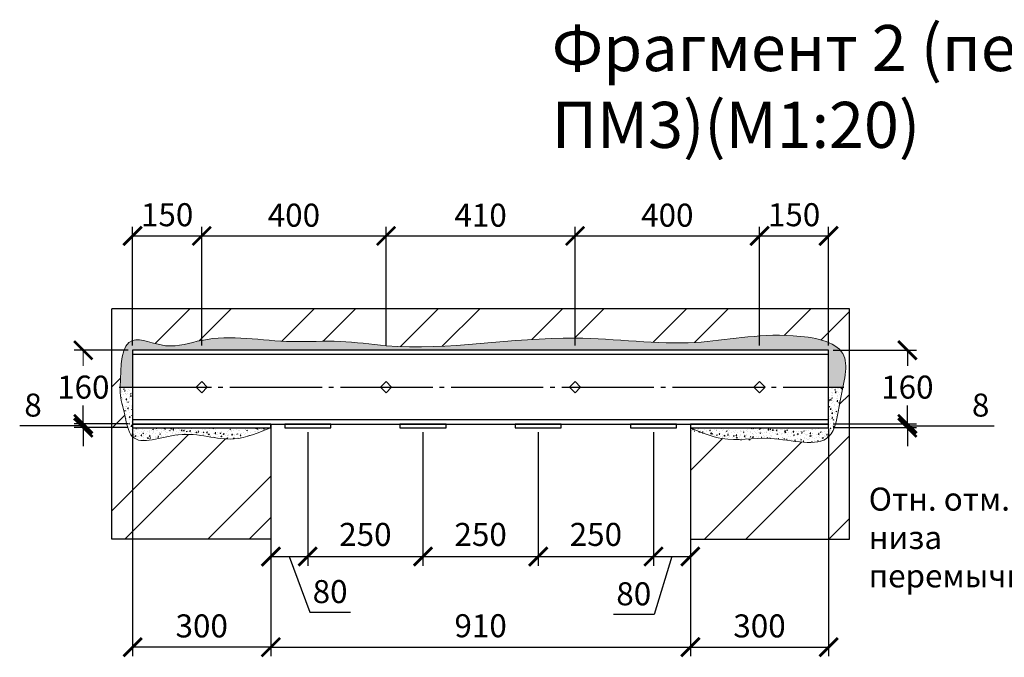
# Model space of a CAD drawing. Units: millimetres. Extents: x -533889 to -62763, y -292783 to 93076.
# Drawn here: x -230554 to -228418, y -82264 to -80880 of the extents above; entities that cross this region are included whole.
import ezdxf

# ---------------------------------------------------------------- set-up
doc = ezdxf.new("R2010")
doc.units = ezdxf.units.MM
doc.linetypes.add('GOST2.303 5', pattern=[24, 20, -1.5, 1, -1.5])
for name, color, linetype, lineweight in [('Kladochniy-Hatch', 244, 'Continuous', 0), ('Металл', 180, 'Continuous', 30), ('Текс', 250, 'Continuous', 30), ('Штрих', 250, 'Continuous', 0)]:
    doc.layers.add(name, color=color, linetype=linetype, lineweight=lineweight)
doc.layers.add('Размер', color=7, linetype='Continuous', lineweight=15, true_color=0x000000)
doc.styles.add('GOST 2.304', font='CS_Gost2304.shx', dxfattribs={"width": 0.8})
doc.dimstyles.get("Standard").update_dxf_attribs({"dimtxt": 75, "dimasz": 40, "dimexe": 20, "dimexo": 10, "dimgap": 20, "dimtad": 1, "dimtih": 1, "dimtoh": 1, "dimdec": 0, "dimzin": 0, "dimdsep": 46, "dimtxsty": 'GOST 2.304', "dimblk": 'ARCHTICK', "dimcen": 0.09, "dimadec": 0, "dimazin": 0, "dimtfac": 1, "dimtdec": 0, "dimtofl": 0, "dimtmove": 1, "dimatfit": 3, "dimfxl": 1, "dimtolj": 1, "dimtzin": 0, "dimarcsym": 0})
pattern_1 = [(50, (45.276, 1356.502), (18.2184669, -1.59390855), [1.905, -20.955]), (355, (45.276, 1356.502), (-3.5242826, 19.1056643), [1.524, -16.764]), (100.451, (46.794, 1356.37), (14.6942502, 17.5116688), [1.619, -17.809]), (46.1842, (45.276, 1361.582), (27.107904, -4.2042328), [2.8575, -31.4325]), (96.6356, (47.535, 1361.232), (23.7404234, 24.7425556), [2.4285, -26.7135]), (351.184, (45.276, 1361.582), (23.7404606, 24.7425118), [2.286, -25.146]), (21, (47.816, 1360.312), (15.161488, -10.22655185), [1.905, -20.955]), (326, (47.816, 1360.312), (6.1802028, 18.4187966), [1.524, -16.764]), (71.4514, (49.08, 1359.46), (21.3416491, 8.1922858), [1.619, -17.809]), (37.5, (45.276, 1356.502), (0.30886033, 8.45550389), [0, -16.5608, 0, -17.018, 0, -16.8275]), (7.5, (45.276, 1356.502), (6.68196625, 10.01805748), [0, -9.7028, 0, -16.1798, 0, -6.4135]), (327.5, (39.612, 1356.502), (13.55905952, -0.5728744), [0, -6.35, 0, -19.812, 0, -26.289]), (317.5, (37.072, 1356.502), (14.81291814, 2.5426491), [0, -8.255, 0, -13.1572, 0, -18.669])]

# ---------------------------------------------------------------- blocks, each defined once
blk = doc.blocks.new('_ArchTick')
at = {"color": 0, "linetype": 'ByBlock', "const_width": 0.15}
blk.add_lwpolyline([(-0.5, -0.5), (0.5, 0.5)], dxfattribs=at)
blk = doc.blocks.new('*D1245')
at = {"layer": 'DEFPOINTS', "color": 0}
for p in [(-230008.8, -81757.2), (-229928.8, -81765.2), (-229928.8, -82044.9)]:
    blk.add_point(p, dxfattribs=at)
at = {"layer": 'Размер', "color": 0, "lineweight": -2}
for p, q in [((-230008.8, -81767.2), (-230008.8, -82064.9)), ((-229928.8, -81775.2), (-229928.8, -82064.9)), ((-230008.8, -82044.9), (-229928.8, -82044.9)), ((-229968.8, -82044.9), (-229924.3, -82166)), ((-229924.3, -82166), (-229836.3, -82166))]:
    blk.add_line(p, q, dxfattribs=at)
at = {"layer": 'Размер', "color": 0, "lineweight": -2, "xscale": 40, "yscale": 40, "zscale": 40, "rotation": 180}
blk.add_blockref('_ArchTick', (-230008.8, -82044.9), dxfattribs=at)
at = {"layer": 'Размер', "color": 0, "lineweight": -2, "xscale": 40, "yscale": 40, "zscale": 40}
blk.add_blockref('_ArchTick', (-229928.8, -82044.9), dxfattribs=at)
at = {"layer": 'Размер', "color": 0, "lineweight": 15, "insert": (-229880.3, -82121), "char_height": 50, "attachment_point": 5, "style": 'GOST 2.304'}
blk.add_mtext('\\A1;80', dxfattribs=at)
blk = doc.blocks.new('*D1246')
at = {"layer": 'DEFPOINTS', "color": 0}
for p in [(-229928.8, -81765.2), (-229678.8, -81765.2), (-229678.8, -82044.9)]:
    blk.add_point(p, dxfattribs=at)
at = {"layer": 'Размер', "color": 0, "lineweight": -2}
for p, q in [((-229928.8, -81775.2), (-229928.8, -82064.9)), ((-229678.8, -81775.2), (-229678.8, -82064.9)), ((-229928.8, -82044.9), (-229678.8, -82044.9))]:
    blk.add_line(p, q, dxfattribs=at)
at = {"layer": 'Размер', "color": 0, "lineweight": -2, "xscale": 40, "yscale": 40, "zscale": 40, "rotation": 180}
blk.add_blockref('_ArchTick', (-229928.8, -82044.9), dxfattribs=at)
at = {"layer": 'Размер', "color": 0, "lineweight": -2, "xscale": 40, "yscale": 40, "zscale": 40}
blk.add_blockref('_ArchTick', (-229678.8, -82044.9), dxfattribs=at)
at = {"layer": 'Размер', "color": 0, "lineweight": 15, "insert": (-229803.8, -81996.9), "char_height": 50, "attachment_point": 5, "style": 'GOST 2.304'}
blk.add_mtext('\\A1;250', dxfattribs=at)
blk = doc.blocks.new('*D1247')
at = {"layer": 'DEFPOINTS', "color": 0}
for p in [(-229428.8, -81765.2), (-229178.8, -81765.2), (-229178.8, -82044.9)]:
    blk.add_point(p, dxfattribs=at)
at = {"layer": 'Размер', "color": 0, "lineweight": -2}
for p, q in [((-229428.8, -81775.2), (-229428.8, -82064.9)), ((-229178.8, -81775.2), (-229178.8, -82064.9)), ((-229428.8, -82044.9), (-229178.8, -82044.9))]:
    blk.add_line(p, q, dxfattribs=at)
at = {"layer": 'Размер', "color": 0, "lineweight": -2, "xscale": 40, "yscale": 40, "zscale": 40, "rotation": 180}
blk.add_blockref('_ArchTick', (-229428.8, -82044.9), dxfattribs=at)
at = {"layer": 'Размер', "color": 0, "lineweight": -2, "xscale": 40, "yscale": 40, "zscale": 40}
blk.add_blockref('_ArchTick', (-229178.8, -82044.9), dxfattribs=at)
at = {"layer": 'Размер', "color": 0, "lineweight": 15, "insert": (-229303.8, -81996.9), "char_height": 50, "attachment_point": 5, "style": 'GOST 2.304'}
blk.add_mtext('\\A1;250', dxfattribs=at)
blk = doc.blocks.new('*D1248')
at = {"layer": 'DEFPOINTS', "color": 0}
for p in [(-229098.8, -81757.2), (-229178.8, -81765.2), (-229098.8, -82044.9)]:
    blk.add_point(p, dxfattribs=at)
at = {"layer": 'Размер', "color": 0, "lineweight": -2}
for p, q in [((-229178.8, -81775.2), (-229178.8, -82064.9)), ((-229098.8, -81767.2), (-229098.8, -82064.9)), ((-229178.8, -82044.9), (-229098.8, -82044.9)), ((-229138.8, -82044.9), (-229177.6, -82170.8)), ((-229177.6, -82170.8), (-229265.6, -82170.8))]:
    blk.add_line(p, q, dxfattribs=at)
at = {"layer": 'Размер', "color": 0, "lineweight": -2, "xscale": 40, "yscale": 40, "zscale": 40, "rotation": 180}
blk.add_blockref('_ArchTick', (-229178.8, -82044.9), dxfattribs=at)
at = {"layer": 'Размер', "color": 0, "lineweight": -2, "xscale": 40, "yscale": 40, "zscale": 40}
blk.add_blockref('_ArchTick', (-229098.8, -82044.9), dxfattribs=at)
at = {"layer": 'Размер', "color": 0, "lineweight": 15, "insert": (-229221.6, -82125.8), "char_height": 50, "attachment_point": 5, "style": 'GOST 2.304'}
blk.add_mtext('\\A1;80', dxfattribs=at)
blk = doc.blocks.new('*D1249')
at = {"layer": 'DEFPOINTS', "color": 0}
for p in [(-229098.8, -81757.2), (-228798.8, -81757.2), (-228798.8, -82241.5)]:
    blk.add_point(p, dxfattribs=at)
at = {"layer": 'Размер', "color": 0, "lineweight": -2}
for p, q in [((-229098.8, -81767.2), (-229098.8, -82261.5)), ((-228798.8, -81767.2), (-228798.8, -82261.5)), ((-229098.8, -82241.5), (-228798.8, -82241.5))]:
    blk.add_line(p, q, dxfattribs=at)
at = {"layer": 'Размер', "color": 0, "lineweight": -2, "xscale": 40, "yscale": 40, "zscale": 40, "rotation": 180}
blk.add_blockref('_ArchTick', (-229098.8, -82241.5), dxfattribs=at)
at = {"layer": 'Размер', "color": 0, "lineweight": -2, "xscale": 40, "yscale": 40, "zscale": 40}
blk.add_blockref('_ArchTick', (-228798.8, -82241.5), dxfattribs=at)
at = {"layer": 'Размер', "color": 0, "lineweight": 15, "insert": (-228948.8, -82195.5), "char_height": 50, "attachment_point": 5, "style": 'GOST 2.304'}
blk.add_mtext('\\A1;300', dxfattribs=at)
blk = doc.blocks.new('*D1250')
at = {"layer": 'DEFPOINTS', "color": 0}
for p in [(-230308.7, -81757.2), (-230008.8, -81757.2), (-230308.7, -82241.5)]:
    blk.add_point(p, dxfattribs=at)
at = {"layer": 'Размер', "color": 0, "lineweight": -2}
for p, q in [((-230308.7, -81767.2), (-230308.7, -82261.5)), ((-230008.8, -81767.2), (-230008.8, -82261.5)), ((-230008.8, -82241.5), (-230308.7, -82241.5))]:
    blk.add_line(p, q, dxfattribs=at)
at = {"layer": 'Размер', "color": 0, "lineweight": -2, "xscale": 40, "yscale": 40, "zscale": 40, "rotation": 180}
blk.add_blockref('_ArchTick', (-230308.7, -82241.5), dxfattribs=at)
at = {"layer": 'Размер', "color": 0, "lineweight": -2, "xscale": 40, "yscale": 40, "zscale": 40}
blk.add_blockref('_ArchTick', (-230008.8, -82241.5), dxfattribs=at)
at = {"layer": 'Размер', "color": 0, "lineweight": 15, "insert": (-230158.8, -82195.5), "char_height": 50, "attachment_point": 5, "style": 'GOST 2.304'}
blk.add_mtext('\\A1;300', dxfattribs=at)
blk = doc.blocks.new('*D1251')
at = {"layer": 'DEFPOINTS', "color": 0}
for p in [(-230008.8, -82007.2), (-229098.8, -82007.2), (-229098.8, -82241.5)]:
    blk.add_point(p, dxfattribs=at)
at = {"layer": 'Размер', "color": 0, "lineweight": -2}
for p, q in [((-230008.8, -82017.2), (-230008.8, -82261.5)), ((-229098.8, -82017.2), (-229098.8, -82261.5)), ((-230008.8, -82241.5), (-229098.8, -82241.5))]:
    blk.add_line(p, q, dxfattribs=at)
at = {"layer": 'Размер', "color": 0, "lineweight": -2, "xscale": 40, "yscale": 40, "zscale": 40, "rotation": 180}
blk.add_blockref('_ArchTick', (-230008.8, -82241.5), dxfattribs=at)
at = {"layer": 'Размер', "color": 0, "lineweight": -2, "xscale": 40, "yscale": 40, "zscale": 40}
blk.add_blockref('_ArchTick', (-229098.8, -82241.5), dxfattribs=at)
at = {"layer": 'Размер', "color": 0, "lineweight": 15, "insert": (-229553.8, -82195.1), "char_height": 50, "attachment_point": 5, "style": 'GOST 2.304'}
blk.add_mtext('\\A1;910', dxfattribs=at)
blk = doc.blocks.new('*D1252')
at = {"layer": 'DEFPOINTS', "color": 0}
for p in [(-229678.8, -81765.2), (-229428.8, -81765.2), (-229428.8, -82044.9)]:
    blk.add_point(p, dxfattribs=at)
at = {"layer": 'Размер', "color": 0, "lineweight": -2}
for p, q in [((-229678.8, -81775.2), (-229678.8, -82064.9)), ((-229428.8, -81775.2), (-229428.8, -82064.9)), ((-229678.8, -82044.9), (-229428.8, -82044.9))]:
    blk.add_line(p, q, dxfattribs=at)
at = {"layer": 'Размер', "color": 0, "lineweight": -2, "xscale": 40, "yscale": 40, "zscale": 40, "rotation": 180}
blk.add_blockref('_ArchTick', (-229678.8, -82044.9), dxfattribs=at)
at = {"layer": 'Размер', "color": 0, "lineweight": -2, "xscale": 40, "yscale": 40, "zscale": 40}
blk.add_blockref('_ArchTick', (-229428.8, -82044.9), dxfattribs=at)
at = {"layer": 'Размер', "color": 0, "lineweight": 15, "insert": (-229553.8, -81996.9), "char_height": 50, "attachment_point": 5, "style": 'GOST 2.304'}
blk.add_mtext('\\A1;250', dxfattribs=at)
blk = doc.blocks.new('*D1255')
at = {"layer": 'DEFPOINTS', "color": 0}
for p in [(-230158.8, -81349), (-230308.7, -81597.2), (-230158.8, -81597.2)]:
    blk.add_point(p, dxfattribs=at)
at = {"layer": 'Размер', "color": 0, "lineweight": -2}
for p, q in [((-230308.7, -81587.2), (-230308.7, -81329)), ((-230158.8, -81587.2), (-230158.8, -81329)), ((-230308.7, -81349), (-230158.8, -81349))]:
    blk.add_line(p, q, dxfattribs=at)
at = {"layer": 'Размер', "color": 0, "lineweight": -2, "xscale": 40, "yscale": 40, "zscale": 40, "rotation": 180}
blk.add_blockref('_ArchTick', (-230308.7, -81349), dxfattribs=at)
at = {"layer": 'Размер', "color": 0, "lineweight": -2, "xscale": 40, "yscale": 40, "zscale": 40}
blk.add_blockref('_ArchTick', (-230158.8, -81349), dxfattribs=at)
at = {"layer": 'Размер', "color": 0, "lineweight": 15, "insert": (-230233.8, -81303), "char_height": 50, "attachment_point": 5, "style": 'GOST 2.304'}
blk.add_mtext('\\A1;150', dxfattribs=at)
blk = doc.blocks.new('*D1256')
at = {"layer": 'DEFPOINTS', "color": 0}
for p in [(-229758.8, -81349), (-230158.8, -81597.2), (-229758.8, -81597.2)]:
    blk.add_point(p, dxfattribs=at)
at = {"layer": 'Размер', "color": 0, "lineweight": -2}
for p, q in [((-230158.8, -81587.2), (-230158.8, -81329)), ((-229758.8, -81587.2), (-229758.8, -81329)), ((-230158.8, -81349), (-229758.8, -81349))]:
    blk.add_line(p, q, dxfattribs=at)
at = {"layer": 'Размер', "color": 0, "lineweight": -2, "xscale": 40, "yscale": 40, "zscale": 40, "rotation": 180}
blk.add_blockref('_ArchTick', (-230158.8, -81349), dxfattribs=at)
at = {"layer": 'Размер', "color": 0, "lineweight": -2, "xscale": 40, "yscale": 40, "zscale": 40}
blk.add_blockref('_ArchTick', (-229758.8, -81349), dxfattribs=at)
at = {"layer": 'Размер', "color": 0, "lineweight": 15, "insert": (-229958.8, -81304), "char_height": 50, "attachment_point": 5, "style": 'GOST 2.304'}
blk.add_mtext('\\A1;400', dxfattribs=at)
blk = doc.blocks.new('*D1257')
at = {"layer": 'DEFPOINTS', "color": 0}
for p in [(-229348.8, -81349), (-229758.8, -81597.2), (-229348.8, -81597.2)]:
    blk.add_point(p, dxfattribs=at)
at = {"layer": 'Размер', "color": 0, "lineweight": -2}
for p, q in [((-229758.8, -81587.2), (-229758.8, -81329)), ((-229348.8, -81587.2), (-229348.8, -81329)), ((-229758.8, -81349), (-229348.8, -81349))]:
    blk.add_line(p, q, dxfattribs=at)
at = {"layer": 'Размер', "color": 0, "lineweight": -2, "xscale": 40, "yscale": 40, "zscale": 40, "rotation": 180}
blk.add_blockref('_ArchTick', (-229758.8, -81349), dxfattribs=at)
at = {"layer": 'Размер', "color": 0, "lineweight": -2, "xscale": 40, "yscale": 40, "zscale": 40}
blk.add_blockref('_ArchTick', (-229348.8, -81349), dxfattribs=at)
at = {"layer": 'Размер', "color": 0, "lineweight": 15, "insert": (-229553.8, -81304), "char_height": 50, "attachment_point": 5, "style": 'GOST 2.304'}
blk.add_mtext('\\A1;410', dxfattribs=at)
blk = doc.blocks.new('*D1253')
at = {"layer": 'DEFPOINTS', "color": 0}
for p in [(-228948.8, -81349), (-229348.8, -81587.2), (-228948.8, -81597.2)]:
    blk.add_point(p, dxfattribs=at)
at = {"layer": 'Размер', "color": 0, "lineweight": -2}
for p, q in [((-229348.8, -81577.2), (-229348.8, -81329)), ((-228948.8, -81587.2), (-228948.8, -81329)), ((-229348.8, -81349), (-228948.8, -81349))]:
    blk.add_line(p, q, dxfattribs=at)
at = {"layer": 'Размер', "color": 0, "lineweight": -2, "xscale": 40, "yscale": 40, "zscale": 40, "rotation": 180}
blk.add_blockref('_ArchTick', (-229348.8, -81349), dxfattribs=at)
at = {"layer": 'Размер', "color": 0, "lineweight": -2, "xscale": 40, "yscale": 40, "zscale": 40}
blk.add_blockref('_ArchTick', (-228948.8, -81349), dxfattribs=at)
at = {"layer": 'Размер', "color": 0, "lineweight": 15, "insert": (-229148.8, -81304), "char_height": 50, "attachment_point": 5, "style": 'GOST 2.304'}
blk.add_mtext('\\A1;400', dxfattribs=at)
blk = doc.blocks.new('*D1254')
at = {"layer": 'DEFPOINTS', "color": 0}
for p in [(-228798.8, -81349), (-228948.8, -81597.2), (-228798.8, -81597.2)]:
    blk.add_point(p, dxfattribs=at)
at = {"layer": 'Размер', "color": 0, "lineweight": -2}
for p, q in [((-228948.8, -81587.2), (-228948.8, -81329)), ((-228798.8, -81587.2), (-228798.8, -81329)), ((-228948.8, -81349), (-228798.8, -81349))]:
    blk.add_line(p, q, dxfattribs=at)
at = {"layer": 'Размер', "color": 0, "lineweight": -2, "xscale": 40, "yscale": 40, "zscale": 40, "rotation": 180}
blk.add_blockref('_ArchTick', (-228948.8, -81349), dxfattribs=at)
at = {"layer": 'Размер', "color": 0, "lineweight": -2, "xscale": 40, "yscale": 40, "zscale": 40}
blk.add_blockref('_ArchTick', (-228798.8, -81349), dxfattribs=at)
at = {"layer": 'Размер', "color": 0, "lineweight": 15, "insert": (-228873.8, -81303), "char_height": 50, "attachment_point": 5, "style": 'GOST 2.304'}
blk.add_mtext('\\A1;150', dxfattribs=at)
blk = doc.blocks.new('*D1258')
at = {"layer": 'DEFPOINTS', "color": 0}
for p in [(-230308.7, -81597.2), (-230415.7, -81757.2), (-230308.7, -81757.2)]:
    blk.add_point(p, dxfattribs=at)
at = {"layer": 'Размер', "color": 0, "lineweight": -2}
for p, q in [((-230318.7, -81597.2), (-230435.7, -81597.2)), ((-230318.7, -81757.2), (-230435.7, -81757.2))]:
    blk.add_line(p, q, dxfattribs=at)
at = {"layer": 'Размер', "color": 0, "lineweight": 18}
for p, q in [((-230415.7, -81597.2), (-230415.7, -81630.8)), ((-230415.7, -81757.2), (-230415.7, -81723.7))]:
    blk.add_line(p, q, dxfattribs=at)
at = {"layer": 'Размер', "color": 0, "lineweight": 18, "xscale": 40, "yscale": 40, "zscale": 40}
for p, rotation in [((-230415.7, -81597.2), 90), ((-230415.7, -81757.2), 270)]:
    blk.add_blockref('_ArchTick', p, dxfattribs=dict(at, rotation=rotation))
at = {"layer": 'Размер', "color": 0, "lineweight": 15, "insert": (-230415.7, -81677.2), "char_height": 50, "attachment_point": 5, "style": 'GOST 2.304'}
blk.add_mtext('\\A1;160', dxfattribs=at)
blk = doc.blocks.new('*D1259')
at = {"layer": 'DEFPOINTS', "color": 0}
for p in [(-230308.7, -81757.2), (-230415.7, -81765.2), (-230308.7, -81765.2)]:
    blk.add_point(p, dxfattribs=at)
at = {"layer": 'Размер', "color": 0, "lineweight": -2}
for p, q in [((-230415.7, -81757.2), (-230415.7, -81717.2)), ((-230495.7, -81761.2), (-230553.7, -81761.2)), ((-230415.7, -81761.2), (-230495.7, -81761.2)), ((-230318.7, -81757.2), (-230435.7, -81757.2)), ((-230415.7, -81757.2), (-230415.7, -81765.2)), ((-230318.7, -81765.2), (-230435.7, -81765.2)), ((-230415.7, -81765.2), (-230415.7, -81805.2))]:
    blk.add_line(p, q, dxfattribs=at)
at = {"layer": 'Размер', "color": 0, "lineweight": -2, "xscale": 40, "yscale": 40, "zscale": 40}
for p, rotation in [((-230415.7, -81757.2), 270), ((-230415.7, -81765.2), 90)]:
    blk.add_blockref('_ArchTick', p, dxfattribs=dict(at, rotation=rotation))
at = {"layer": 'Размер', "color": 0, "lineweight": 15, "insert": (-230524.7, -81716.2), "char_height": 50, "attachment_point": 5, "style": 'GOST 2.304'}
blk.add_mtext('\\A1;8', dxfattribs=at)
blk = doc.blocks.new('*D1260')
at = {"layer": 'DEFPOINTS', "color": 0}
for p in [(-228798.8, -81597.2), (-228798.9, -81757.2), (-228628.1, -81757.2)]:
    blk.add_point(p, dxfattribs=at)
at = {"layer": 'Размер', "color": 0, "lineweight": -2}
for p, q in [((-228788.8, -81597.2), (-228608.1, -81597.2)), ((-228628.1, -81597.2), (-228628.1, -81630.8)), ((-228628.1, -81757.2), (-228628.1, -81723.7)), ((-228788.9, -81757.2), (-228608.1, -81757.2))]:
    blk.add_line(p, q, dxfattribs=at)
at = {"layer": 'Размер', "color": 0, "lineweight": -2, "xscale": 40, "yscale": 40, "zscale": 40}
for p, rotation in [((-228628.1, -81597.2), 90), ((-228628.1, -81757.2), 270)]:
    blk.add_blockref('_ArchTick', p, dxfattribs=dict(at, rotation=rotation))
at = {"layer": 'Размер', "color": 0, "lineweight": 15, "insert": (-228628.1, -81677.2), "char_height": 50, "attachment_point": 5, "style": 'GOST 2.304'}
blk.add_mtext('\\A1;160', dxfattribs=at)
blk = doc.blocks.new('*D1261')
at = {"layer": 'DEFPOINTS', "color": 0}
for p in [(-228798.9, -81757.2), (-228628.1, -81757.2), (-228798.9, -81765.2)]:
    blk.add_point(p, dxfattribs=at)
at = {"layer": 'Размер', "color": 0, "lineweight": -2}
for p, q in [((-228628.1, -81757.2), (-228628.1, -81717.2)), ((-228788.9, -81757.2), (-228608.1, -81757.2)), ((-228628.1, -81765.2), (-228628.1, -81757.2)), ((-228628.1, -81761.2), (-228498.1, -81761.2)), ((-228498.1, -81761.2), (-228440.1, -81761.2)), ((-228788.9, -81765.2), (-228608.1, -81765.2)), ((-228628.1, -81765.2), (-228628.1, -81805.2))]:
    blk.add_line(p, q, dxfattribs=at)
at = {"layer": 'Размер', "color": 0, "lineweight": -2, "xscale": 40, "yscale": 40, "zscale": 40}
for p, rotation in [((-228628.1, -81757.2), 270), ((-228628.1, -81765.2), 90)]:
    blk.add_blockref('_ArchTick', p, dxfattribs=dict(at, rotation=rotation))
at = {"layer": 'Размер', "color": 0, "lineweight": 15, "insert": (-228469.1, -81716.2), "char_height": 50, "attachment_point": 5, "style": 'GOST 2.304'}
blk.add_mtext('\\A1;8', dxfattribs=at)

msp = doc.modelspace()

# ---------------------------------------------------------------- hatches: boundary and pattern name
at = {"layer": 'Kladochniy-Hatch', "lineweight": 5}
h = msp.add_hatch(dxfattribs=at)
h.set_pattern_fill('ANSI32', color=256, scale=20, style=0)
h.set_pattern_definition([(45, (45.28, 1356.5), (-134.70384, 134.70384), []), (45, (135.08, 1356.5), (-134.70384, 134.70384), [])])
edge = h.paths.add_edge_path()
edge.add_line((-230008.802, -82007.248), (-230008.802, -81765.248))
edge.add_spline(control_points=[(-230008.802, -81765.248), (-230035.536, -81776.427), (-230101.307, -81803.93), (-230194.491, -81761.822), (-230312.965, -81814.296), (-230324.993, -81734.749), (-230336.173, -81700.883), (-230335.729, -81681.396), (-230335.635, -81677.248)], knot_values=[0, 0, 0, 0, 83.34203521, 205.04200143, 303.92864239, 357.55630352, 403.25366769, 415.61435236, 415.61435236, 415.61435236, 415.61435236], degree=3, periodic=0)
edge.add_spline(control_points=[(-230335.635, -81677.248), (-230334.64, -81630.172), (-230332.958, -81550.595), (-230231.66, -81599.284), (-230122.946, -81557.067), (-229992.88, -81584.204), (-229859.884, -81573.883), (-229655.818, -81605.735), (-229401.374, -81550.96), (-229098.26, -81595.808), (-228922.613, -81551.954), (-228739.909, -81585.353), (-228776.843, -81698.624), (-228785.426, -81819.655), (-228936.524, -81774.826), (-228983.733, -81803.469), (-229085.896, -81775.903), (-229098.802, -81770.413)], knot_values=[0, 0, 0, 0, 105.09574226, 177.65561042, 256.739984, 452.87622778, 557.06777471, 657.19603081, 1067.52204813, 1328.62592627, 1540.91772186, 1655.77408042, 1758.63759735, 1840.48311791, 1967.08516613, 2071.99033436, 2118.62195135, 2118.62195135, 2118.62195135, 2118.62195135], degree=3, periodic=0)
edge.add_line((-229098.802, -81770.413), (-229098.802, -82007.248))
edge.add_line((-229098.802, -82007.248), (-228753.802, -82007.248))
edge.add_line((-228753.802, -82007.248), (-228753.802, -81757.248))
edge.add_line((-228753.802, -81757.248), (-228753.802, -81507.248))
edge.add_line((-228753.802, -81507.248), (-230353.802, -81507.248))
edge.add_line((-230353.802, -81507.248), (-230353.802, -81757.248))
edge.add_line((-230353.802, -81757.248), (-230353.802, -82007.248))
edge.add_line((-230353.802, -82007.248), (-230008.802, -82007.248))
at = {"layer": 'Штрих', "lineweight": 5}
h = msp.add_hatch(dxfattribs=at)
h.set_pattern_fill('AR-CONC', color=256, scale=0.1, style=0)
h.set_pattern_definition(pattern_1)
h.paths.add_polyline_path([(-228798.802, -81597.248), (-228798.802, -81677.248), (-228767.894, -81677.248), (-228766.379, -81669.751), (-228764.989, -81662.387), (-228763.78, -81655.18), (-228762.806, -81648.153), (-228762.123, -81641.331), (-228761.785, -81634.736), (-228761.847, -81628.394), (-228762.363, -81622.328), (-228763.39, -81616.561), (-228764.981, -81611.119), (-228767.192, -81606.024), (-228770.072, -81601.298), (-228773.611, -81596.942), (-228777.762, -81592.939), (-228782.479, -81589.276), (-228787.715, -81585.938), (-228793.422, -81582.909), (-228799.554, -81580.176), (-228806.063, -81577.722), (-228812.904, -81575.534), (-228820.027, -81573.597), (-228827.387, -81571.895), (-228834.937, -81570.415), (-228842.629, -81569.14), (-228850.417, -81568.057), (-228858.254, -81567.15), (-228866.092, -81566.405), (-228873.884, -81565.807), (-228881.587, -81565.342), (-228889.188, -81565), (-228896.689, -81564.775), (-228904.096, -81564.66), (-228911.412, -81564.65), (-228918.642, -81564.737), (-228925.79, -81564.915), (-228932.86, -81565.179), (-228939.856, -81565.521), (-228946.783, -81565.935), (-228953.644, -81566.415), (-228960.445, -81566.955), (-228967.189, -81567.547), (-228973.88, -81568.186), (-228980.523, -81568.865), (-228987.121, -81569.578), (-228993.679, -81570.318), (-229000.202, -81571.079), (-229006.693, -81571.855), (-229013.156, -81572.639), (-229019.596, -81573.425), (-229026.018, -81574.206), (-229032.424, -81574.977), (-229038.82, -81575.73), (-229045.209, -81576.459), (-229051.596, -81577.158), (-229057.985, -81577.821), (-229064.38, -81578.441), (-229070.786, -81579.011), (-229077.206, -81579.526), (-229083.645, -81579.978), (-229090.107, -81580.362), (-229096.595, -81580.675), (-229103.107, -81580.92), (-229109.642, -81581.099), (-229116.201, -81581.216), (-229122.783, -81581.274), (-229129.385, -81581.277), (-229136.009, -81581.226), (-229142.652, -81581.127), (-229149.314, -81580.981), (-229155.994, -81580.792), (-229162.692, -81580.563), (-229169.406, -81580.298), (-229176.137, -81579.999), (-229182.882, -81579.669), (-229189.641, -81579.313), (-229196.414, -81578.932), (-229203.199, -81578.53), (-229209.996, -81578.111), (-229216.805, -81577.678), (-229223.623, -81577.233), (-229230.45, -81576.78), (-229237.286, -81576.322), (-229244.13, -81575.862), (-229250.981, -81575.404), (-229257.838, -81574.95), (-229264.7, -81574.504), (-229271.566, -81574.069), (-229278.437, -81573.648), (-229285.31, -81573.244), (-229292.185, -81572.861), (-229299.061, -81572.501), (-229305.938, -81572.169), (-229312.815, -81571.866), (-229319.69, -81571.596), (-229326.564, -81571.363), (-229333.434, -81571.169), (-229340.301, -81571.018), (-229347.164, -81570.913), (-229354.021, -81570.856), (-229360.873, -81570.848), (-229367.72, -81570.886), (-229374.562, -81570.969), (-229381.399, -81571.094), (-229388.231, -81571.26), (-229395.058, -81571.465), (-229401.88, -81571.707), (-229408.698, -81571.984), (-229415.512, -81572.294), (-229422.321, -81572.635), (-229429.126, -81573.005), (-229435.926, -81573.403), (-229442.723, -81573.826), (-229449.516, -81574.273), (-229456.305, -81574.741), (-229463.09, -81575.229), (-229469.872, -81575.735), (-229476.65, -81576.256), (-229483.425, -81576.792), (-229490.197, -81577.34), (-229496.965, -81577.897), (-229503.731, -81578.463), (-229510.493, -81579.036), (-229517.253, -81579.613), (-229524.01, -81580.192), (-229530.764, -81580.772), (-229537.516, -81581.35), (-229544.266, -81581.925), (-229551.013, -81582.495), (-229557.758, -81583.058), (-229564.501, -81583.612), (-229571.242, -81584.156), (-229577.981, -81584.686), (-229584.719, -81585.202), (-229591.454, -81585.701), (-229598.189, -81586.181), (-229604.922, -81586.641), (-229611.653, -81587.079), (-229618.384, -81587.492), (-229625.113, -81587.879), (-229631.842, -81588.238), (-229638.569, -81588.568), (-229645.296, -81588.865), (-229652.022, -81589.128), (-229658.748, -81589.356), (-229665.473, -81589.546), (-229672.198, -81589.696), (-229678.923, -81589.805), (-229685.647, -81589.87), (-229692.372, -81589.891), (-229699.097, -81589.864), (-229705.822, -81589.788), (-229712.547, -81589.66), (-229719.273, -81589.48), (-229725.999, -81589.245), (-229732.726, -81588.954), (-229739.454, -81588.603), (-229746.182, -81588.192), (-229752.912, -81587.719), (-229759.643, -81587.181), (-229766.375, -81586.58), (-229773.108, -81585.925), (-229779.842, -81585.229), (-229786.577, -81584.503), (-229793.313, -81583.758), (-229800.05, -81583.006), (-229806.787, -81582.258), (-229813.525, -81581.527), (-229820.264, -81580.822), (-229827.004, -81580.157), (-229833.743, -81579.542), (-229840.484, -81578.989), (-229847.224, -81578.509), (-229853.965, -81578.114), (-229860.706, -81577.816), (-229867.448, -81577.617), (-229874.19, -81577.506), (-229880.934, -81577.47), (-229887.68, -81577.496), (-229894.43, -81577.573), (-229901.182, -81577.687), (-229907.939, -81577.826), (-229914.7, -81577.977), (-229921.467, -81578.128), (-229928.24, -81578.267), (-229935.019, -81578.38), (-229941.806, -81578.456), (-229948.6, -81578.481), (-229955.403, -81578.443), (-229962.215, -81578.329), (-229969.036, -81578.131), (-229975.866, -81577.852), (-229982.704, -81577.503), (-229989.546, -81577.094), (-229996.394, -81576.634), (-230003.244, -81576.132), (-230010.096, -81575.599), (-230016.948, -81575.044), (-230023.799, -81574.478), (-230030.648, -81573.909), (-230037.492, -81573.347), (-230044.332, -81572.802), (-230051.164, -81572.285), (-230057.989, -81571.804), (-230064.804, -81571.369), (-230071.609, -81570.99), (-230078.401, -81570.677), (-230085.18, -81570.439), (-230091.944, -81570.286), (-230098.691, -81570.229), (-230105.421, -81570.275), (-230112.132, -81570.436), (-230118.822, -81570.721), (-230125.491, -81571.14), (-230132.136, -81571.702), (-230138.757, -81572.418), (-230145.352, -81573.296), (-230151.919, -81574.347), (-230158.458, -81575.58), (-230164.969, -81576.995), (-230171.464, -81578.541), (-230177.959, -81580.155), (-230184.469, -81581.771), (-230191.008, -81583.324), (-230197.593, -81584.751), (-230204.239, -81585.986), (-230210.96, -81586.964), (-230217.773, -81587.621), (-230224.693, -81587.893), (-230231.734, -81587.714), (-230238.912, -81587.02), (-230246.215, -81585.814), (-230253.579, -81584.225), (-230260.936, -81582.399), (-230268.215, -81580.479), (-230275.348, -81578.61), (-230282.265, -81576.937), (-230288.896, -81575.604), (-230295.172, -81574.756), (-230301.025, -81574.537), (-230306.383, -81575.092), (-230311.182, -81576.559), (-230315.407, -81578.976), (-230319.095, -81582.281), (-230322.285, -81586.412), (-230325.014, -81591.304), (-230327.322, -81596.895), (-230329.246, -81603.121), (-230330.825, -81609.918), (-230332.097, -81617.223), (-230333.101, -81624.973), (-230333.875, -81633.103), (-230334.457, -81641.551), (-230334.885, -81650.253), (-230335.199, -81659.145), (-230335.436, -81668.165), (-230335.635, -81677.248), (-230308.709, -81677.248), (-230308.709, -81597.248)])
h = msp.add_hatch(dxfattribs=at)
h.set_pattern_fill('AR-CONC', color=256, scale=0.1, style=0)
h.set_pattern_definition(pattern_1)
edge = h.paths.add_edge_path()
edge.add_spline(control_points=[(-230335.635, -81677.248), (-230335.729, -81681.396), (-230336.173, -81700.883), (-230324.993, -81734.749), (-230312.965, -81814.296), (-230194.491, -81761.822), (-230101.307, -81803.93), (-230035.536, -81776.427), (-230008.802, -81765.248)], knot_values=[0, 0, 0, 0, 12.36068467, 58.05804884, 111.68570997, 210.57235093, 332.27231715, 415.61435236, 415.61435236, 415.61435236, 415.61435236], degree=3, periodic=0)
edge.add_line((-230008.802, -81765.248), (-230308.709, -81765.248))
edge.add_line((-230308.709, -81765.248), (-230308.709, -81757.248))
edge.add_line((-230308.709, -81757.248), (-230308.709, -81677.248))
edge.add_line((-230308.709, -81677.248), (-230335.635, -81677.248))
h = msp.add_hatch(dxfattribs=at)
h.set_pattern_fill('AR-CONC', color=256, scale=0.1, style=0)
h.set_pattern_definition(pattern_1)
edge = h.paths.add_edge_path()
edge.add_spline(control_points=[(-229098.802, -81770.413), (-229085.896, -81775.903), (-228983.733, -81803.469), (-228936.524, -81774.826), (-228785.426, -81819.655), (-228778.955, -81728.395), (-228769.914, -81687.03), (-228767.894, -81677.248)], knot_values=[1732.35011321, 1732.35011321, 1732.35011321, 1732.35011321, 1778.98173019, 1883.88689843, 2010.48894664, 2092.3344672, 2118.62195135, 2118.62195135, 2118.62195135, 2118.62195135], degree=3, periodic=0)
edge.add_line((-228767.894, -81677.248), (-228798.802, -81677.248))
edge.add_line((-228798.802, -81677.248), (-228798.802, -81757.248))
edge.add_line((-228798.802, -81757.248), (-228798.895, -81765.248))
edge.add_line((-228798.895, -81765.248), (-229098.802, -81765.248))
edge.add_line((-229098.802, -81765.248), (-229098.802, -81770.413))

# ---------------------------------------------------------------- linework, layer by layer
at = {"layer": 'Kladochniy-Hatch', "lineweight": 30}
for p, q in [((-228753.802, -81507.248), (-230353.802, -81507.248)), ((-230353.802, -81757.248), (-230353.802, -81507.248)), ((-228753.802, -81757.248), (-228753.802, -81507.248)), ((-230353.802, -82007.248), (-230353.802, -81757.248)), ((-230008.802, -81757.248), (-230008.802, -82007.248)), ((-229098.802, -81757.248), (-229098.802, -82007.248)), ((-228753.802, -82007.248), (-228753.802, -81757.248)), ((-230008.802, -82007.248), (-230353.802, -82007.248)), ((-229098.802, -82007.248), (-228753.802, -82007.248))]:
    msp.add_line(p, q, dxfattribs=at)
at = {"layer": 'Металл', "linetype": 'Continuous', "lineweight": 30}
for p, q in [((-228798.802, -81597.248), (-230308.709, -81597.248)), ((-230308.709, -81597.248), (-230308.709, -81757.248)), ((-228798.802, -81606.248), (-230308.709, -81606.248)), ((-228798.802, -81757.248), (-228798.802, -81597.248)), ((-228798.802, -81748.248), (-230308.709, -81748.248)), ((-230308.709, -81757.248), (-228798.802, -81757.248))]:
    msp.add_line(p, q, dxfattribs=at)
at = {"layer": 'Металл', "linetype": 'GOST2.303 5', "lineweight": 25, "ltscale": 10}
msp.add_line((-230337.814, -81677.248), (-228766.062, -81677.248), dxfattribs=at)
at = {"layer": 'Металл', "lineweight": 5}
for points in [[(-230158.849, -81665.227), (-230170.87, -81677.248), (-230158.849, -81689.269), (-230146.828, -81677.248)], [(-229758.802, -81665.227), (-229770.823, -81677.248), (-229758.802, -81689.269), (-229746.781, -81677.248)], [(-229348.802, -81665.227), (-229360.823, -81677.248), (-229348.802, -81689.269), (-229336.781, -81677.248)], [(-228948.802, -81665.227), (-228960.823, -81677.248), (-228948.802, -81689.269), (-228936.781, -81677.248)]]:
    msp.add_lwpolyline(points, close=True, dxfattribs=at)
at = {"layer": 'Металл', "lineweight": 30}
for points in [[(-230308.709, -81765.248), (-230008.802, -81765.248), (-230008.802, -81757.248), (-230308.709, -81757.248)], [(-229978.802, -81765.248), (-229878.802, -81765.248), (-229878.802, -81757.248), (-229978.802, -81757.248)], [(-229728.802, -81765.248), (-229628.802, -81765.248), (-229628.802, -81757.248), (-229728.802, -81757.248)], [(-229478.802, -81765.248), (-229378.802, -81765.248), (-229378.802, -81757.248), (-229478.802, -81757.248)], [(-229228.802, -81765.248), (-229128.802, -81765.248), (-229128.802, -81757.248), (-229228.802, -81757.248)], [(-229098.802, -81765.248), (-228798.895, -81765.248), (-228798.895, -81757.248), (-229098.802, -81757.248)]]:
    msp.add_lwpolyline(points, close=True, dxfattribs=at)
at = {"layer": 'Штрих', "lineweight": 5, "end_tangent": (1, 0)}
msp.add_spline([(-230335.635, -81677.248), (-230308.709, -81575.66), (-230237.08, -81587.248), (-230158.849, -81575.66), (-229962.731, -81578.317), (-229858.54, -81577.901), (-229758.849, -81587.248), (-229348.849, -81570.894), (-229087.913, -81580.24), (-228876.122, -81565.66), (-228768.028, -81604.489), (-228773.951, -81707.182), (-228798.802, -81785.164), (-228925.353, -81788.756), (-229030.258, -81788.78), (-229098.802, -81765.248)], degree=3, dxfattribs=at)
at = {"layer": 'Штрих', "lineweight": 5, "start_tangent": (0, -1)}
msp.add_spline([(-230008.802, -81765.248), (-230088.523, -81789.548), (-230209.909, -81780.812), (-230308.709, -81784.957), (-230326.616, -81734.407), (-230335.635, -81689.608), (-230335.635, -81677.248)], degree=3, dxfattribs=at)

# ---------------------------------------------------------------- texts
at = {"layer": 'Текс', "lineweight": 15, "attachment_point": 1, "style": 'GOST 2.304'}
for s, width, insert, char_height in [('Фрагмент 2 (перемычка ПМ3)(М1:20)', 2014.60414, (-229399.47, -80891.261), 100), ('Отн. отм. низа перемычки', 377.93166, (-228711.999, -81895.257), 50)]:
    msp.add_mtext_dynamic_manual_height_columns(s, width=width, gutter_width=25, heights=[0], dxfattribs=dict(at, insert=insert, char_height=char_height))

# ---------------------------------------------------------------- dimensions: what is measured, and where the dimension line sits
at = {"layer": 'Размер', "lineweight": 15}
for base, p1, p2, picture, middle in [((-230158.849, -81348.986), (-230308.709, -81597.248), (-230158.849, -81597.248), '*D1255', (-230233.779, -81302.95)), ((-229758.849, -81348.986), (-230158.849, -81597.248), (-229758.849, -81597.248), '*D1256', (-229958.849, -81303.986)), ((-229348.849, -81348.986), (-229758.849, -81597.248), (-229348.849, -81597.248), '*D1257', (-229553.849, -81303.986)), ((-228948.849, -81348.986), (-229348.849, -81587.248), (-228948.849, -81597.248), '*D1253', (-229148.849, -81303.986)), ((-228798.802, -81348.986), (-228948.849, -81597.248), (-228798.802, -81597.248), '*D1254', (-228873.826, -81302.95)), ((-230308.709, -82241.546), (-230008.802, -81757.248), (-230308.709, -81757.248), '*D1250', (-230158.755, -82195.51)), ((-228798.802, -82241.546), (-229098.802, -81757.248), (-228798.802, -81757.248), '*D1249', (-228948.802, -82195.51)), ((-229678.802, -82044.89), (-229928.802, -81765.248), (-229678.802, -81765.248), '*D1246', (-229803.802, -81996.918)), ((-229428.802, -82044.89), (-229678.802, -81765.248), (-229428.802, -81765.248), '*D1252', (-229553.802, -81996.918)), ((-229178.802, -82044.89), (-229428.802, -81765.248), (-229178.802, -81765.248), '*D1247', (-229303.802, -81996.918)), ((-229098.802, -82241.546), (-230008.802, -82007.248), (-229098.802, -82007.248), '*D1251', (-229553.802, -82195.099))]:
    dim = msp.add_linear_dim(base=base, p1=p1, p2=p2, dimstyle='Standard', override={"dimscale": 1, "dimtxt": 50, "dimlfac": 1, "dimtxsty": 'GOST 2.304', "dimblk1": 'ArchTick', "dimblk2": 'ArchTick', "dimsah": 1, "dimtolj": 1}, dxfattribs=at)
    dim.commit()
    dim.dimension.update_dxf_attribs({"geometry": picture, "text_midpoint": middle})
for base, p1, p2, override, picture, middle in [((-230415.662, -81757.248), (-230308.709, -81597.248), (-230308.709, -81757.248), {"dimscale": 1, "dimtxt": 50, "dimasz": 40, "dimlfac": 1, "dimtxsty": 'GOST 2.304', "dimblk1": 'ArchTick', "dimblk2": 'ArchTick', "dimsah": 1, "dimtolj": 1, "dimlwd": 18}, '*D1258', (-230415.662, -81677.248)), ((-228628.072, -81757.248), (-228798.802, -81597.248), (-228798.895, -81757.248), {"dimscale": 1, "dimtxt": 50, "dimlfac": 1, "dimtxsty": 'GOST 2.304', "dimblk1": 'ArchTick', "dimblk2": 'ArchTick', "dimsah": 1, "dimtolj": 1}, '*D1260', (-228628.072, -81677.248)), ((-230415.662, -81765.248), (-230308.709, -81757.248), (-230308.709, -81765.248), {"dimscale": 1, "dimtxt": 50, "dimlfac": 1, "dimtxsty": 'GOST 2.304', "dimblk1": 'ArchTick', "dimblk2": 'ArchTick', "dimsah": 1, "dimtolj": 1}, '*D1259', (-230515.662, -81716.248)), ((-228628.072, -81757.248), (-228798.895, -81765.248), (-228798.895, -81757.248), {"dimscale": 1, "dimtxt": 50, "dimlfac": 1, "dimtxsty": 'GOST 2.304', "dimblk1": 'ArchTick', "dimblk2": 'ArchTick', "dimsah": 1, "dimtolj": 1}, '*D1261', (-228478.072, -81716.248))]:
    dim = msp.add_linear_dim(base=base, p1=p1, p2=p2, angle=90, dimstyle='Standard', override=override, dxfattribs=at)
    dim.commit()
    dim.dimension.update_dxf_attribs({"geometry": picture, "text_midpoint": middle})
for base, p1, p2, picture, middle in [((-229928.802, -82044.89), (-230008.802, -81757.248), (-229928.802, -81765.248), '*D1245', (-229904.302, -82165.994)), ((-229098.802, -82044.89), (-229178.802, -81765.248), (-229098.802, -81757.248), '*D1248', (-229197.572, -82170.827))]:
    dim = msp.add_linear_dim(base=base, p1=p1, p2=p2, dimstyle='Standard', override={"dimscale": 1, "dimtxt": 50, "dimlfac": 1, "dimtxsty": 'GOST 2.304', "dimblk1": 'ArchTick', "dimblk2": 'ArchTick', "dimsah": 1, "dimtolj": 1}, dxfattribs=at)
    dim.commit()
    dim.dimension.update_dxf_attribs({"geometry": picture, "text_midpoint": middle, "dimtype": 160})

doc.saveas('drawing.dxf')
